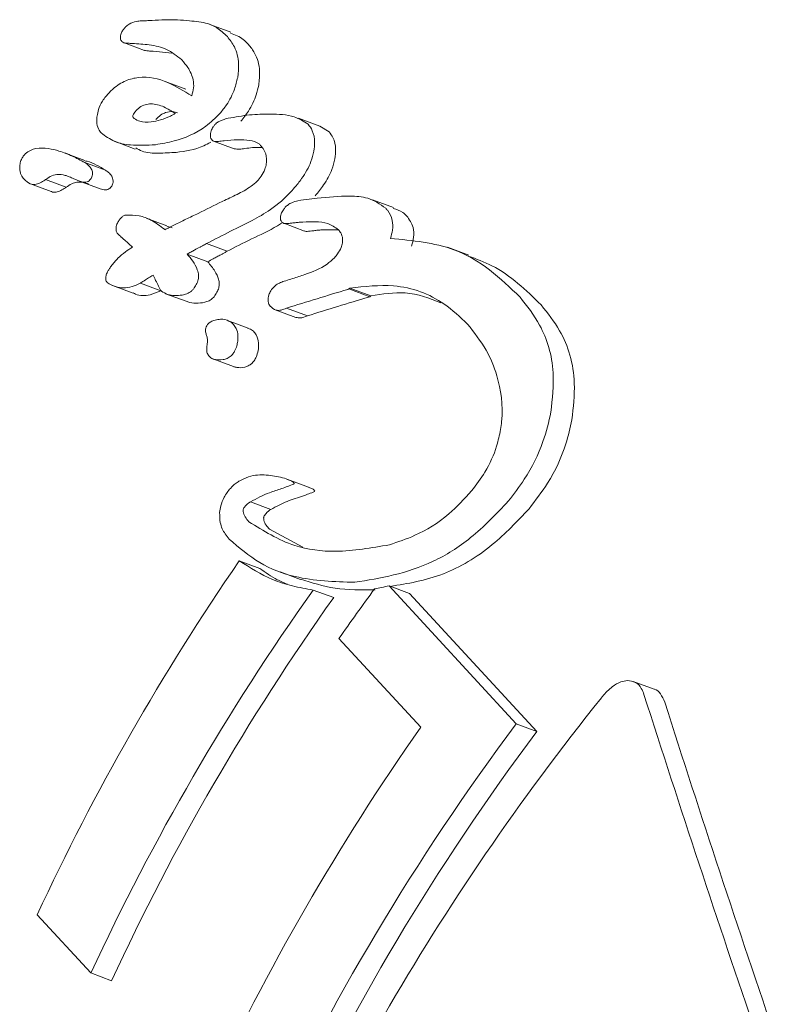
# Model space of a CAD drawing. Units: millimetres. Extents: x -4165 to 4186, y -4491 to 4029.
# Drawn here: x -850 to -845, y 425 to 432 of the extents above; entities that cross this region are included whole.
import ezdxf

# ---------------------------------------------------------------- set-up
doc = ezdxf.new("R2010")
doc.units = ezdxf.units.MM
doc.header["$LTSCALE"] = 1000
doc.layers.add('1 EQUIPMENT', color=7, linetype='Continuous', lineweight=18)

# ---------------------------------------------------------------- blocks, each defined once
blk = doc.blocks.new('GI 28-1002')
at = {"layer": '1 EQUIPMENT'}
for p, q in [((-849.0806, 432.4201), (-849.0818, 432.4201)), ((-848.4433, 432.3399), (-848.5922, 432.395)), ((-849.2075, 432.2658), (-849.059, 432.2107)), ((-848.8628, 432.191), (-848.9969, 432.2044)), ((-848.795, 432.145), (-848.7924, 432.1421)), ((-848.7629, 431.9334), (-848.9116, 431.9885)), ((-847.8112, 431.6713), (-847.962, 431.7272)), ((-847.8113, 431.6711), (-847.7436, 431.6298)), ((-849.2725, 431.5633), (-849.1239, 431.5083)), ((-848.5675, 431.5647), (-848.419, 431.5097)), ((-849.4829, 431.427), (-849.6298, 431.4815)), ((-849.4833, 431.4112), (-849.3362, 431.3567)), ((-849.8701, 431.2601), (-849.7235, 431.2058)), ((-849.7627, 431.2901), (-849.7672, 431.2872)), ((-849.7627, 431.2901), (-849.616, 431.2358)), ((-849.616, 431.2358), (-849.6205, 431.2329)), ((-849.5202, 431.2795), (-849.3732, 431.2251)), ((-847.8288, 431.158), (-847.8858, 431.1517)), ((-848.5014, 431.1362), (-848.5047, 431.1347)), ((-847.286, 431.0915), (-847.4358, 431.147)), ((-848.8985, 430.9619), (-849.0456, 431.0164)), ((-848.8995, 430.959), (-848.8624, 430.9464)), ((-848.0677, 430.9795), (-847.9192, 430.9245)), ((-848.9133, 430.9334), (-848.9163, 430.9367)), ((-847.6776, 430.933), (-847.7816, 430.9329)), ((-848.6181, 430.835), (-848.4706, 430.7803)), ((-846.7507, 430.7529), (-846.9011, 430.8086)), ((-848.7548, 430.7598), (-848.6076, 430.7052)), ((-849.2859, 430.5354), (-849.1395, 430.4811)), ((-849.0877, 430.5534), (-848.9411, 430.499)), ((-848.0038, 430.5853), (-848.0158, 430.5818)), ((-848.9088, 430.4784), (-848.7621, 430.424)), ((-847.6035, 430.5118), (-847.6119, 430.5092)), ((-847.5968, 430.5172), (-847.6035, 430.5118)), ((-847.6035, 430.5118), (-847.455, 430.4568)), ((-847.5968, 430.5172), (-847.4482, 430.4621)), ((-847.455, 430.4568), (-847.4634, 430.4542)), ((-847.4482, 430.4621), (-847.455, 430.4568)), ((-848.1276, 430.3637), (-847.9802, 430.309)), ((-848.0468, 430.3752), (-847.8991, 430.3204)), ((-848.3214, 430.2339), (-848.4684, 430.2884)), ((-848.572, 430.0137), (-848.4253, 429.9594)), ((-847.8917, 429.102), (-848.0382, 429.1562)), ((-847.8922, 429.1006), (-847.8624, 429.0887)), ((-848.3047, 428.9964), (-848.1585, 428.9423)), ((-848.1693, 428.8009), (-847.9316, 428.6744)), ((-848.3836, 428.5761), (-848.2377, 428.5221)), ((-848.0934, 428.4986), (-847.9477, 428.4446)), ((-847.8578, 428.3688), (-847.7118, 428.3147)), ((-846.4127, 427.4163), (-847.3177, 428.398)), ((-847.3177, 428.398), (-847.1712, 428.3437)), ((-847.1712, 428.3437), (-846.2662, 427.362)), ((-847.6743, 428.0228), (-847.0925, 427.3917)), ((-845.4318, 427.6627), (-845.5798, 427.7175)), ((-846.4127, 427.4163), (-846.2662, 427.362)), ((-849.8214, 426.0563), (-849.4397, 425.6423)), ((-849.4397, 425.6423), (-849.2924, 425.5877))]:
    blk.add_line(p, q, dxfattribs=at)
for centre, radius, start, end in [((-834.237, 418.8336), 17.1768, 145.44542, 155.13431), ((-833.7868, 418.3828), 17.2544, 144.63721, 155.11917), ((-832.713, 417.568), 18.2522, 143.68792, 145.05475), ((-833.8524, 418.4597), 17.006, 144.58468, 155.21942), ((-832.9903, 417.5038), 17.2232, 144.96345, 155.12539), ((-832.4798, 417.0252), 17.3811, 143.28446, 155.09201), ((-832.5453, 417.1022), 17.1327, 143.21264, 155.19147)]:
    blk.add_arc(centre, radius, start, end, dxfattribs=at)
for centre, major_axis, ratio, start_param, end_param in [((-840.3766, 426.0666), (15.2764, 3.6523), 0.480438, 2.013373, 2.026533), ((-840.2197, 425.8964), (15.2572, 3.674), 0.48197, 2.020382, 2.03377), ((-840.2197, 425.8964), (15.0423, 3.6223), 0.48197, 2.017883, 2.031467), ((-840.0453, 425.7072), (16.6989, 2.1296), 0.37254, 1.993017, 2.022411), ((-840.0453, 425.7072), (16.4637, 2.0996), 0.37254, 1.990166, 2.019995), ((-838.6462, 424.1896), (17.9543, 0.8701), 0.291471, 2.060668, 2.067229), ((-836.6846, 422.0619), (10.5429, 9.5039), 0.737569, 1.788493, 2.1847), ((-833.3147, 418.4066), (-13.8758, 32.6183), 0.231392, 1.187545, 1.263992), ((-833.3147, 418.4066), (-13.6804, 32.1589), 0.231392, 1.185122, 1.262681)]:
    blk.add_ellipse(centre, major_axis=major_axis, ratio=ratio, start_param=start_param, end_param=end_param, dxfattribs=at)
for points, knots in [([(-849.0806, 432.4201), (-849.0921, 432.4195), (-849.1201, 432.4181), (-849.1594, 432.4038), (-849.1873, 432.3831), (-849.1966, 432.3727), (-849.1987, 432.3705)], [0, 0, 0, 0, 0.296564, 0.725997, 0.940101, 1, 1, 1, 1]), ([(-849.0046, 432.4238), (-849.0113, 432.4234), (-849.0246, 432.4225), (-849.0504, 432.4211), (-849.0694, 432.4205), (-849.0818, 432.4201)], [0, 0, 0, 0, 0.2572586, 0.5145178, 1, 1, 1, 1]), ([(-848.7368, 432.4206), (-848.7653, 432.4232), (-848.823, 432.4284), (-848.9126, 432.4291), (-848.9739, 432.4256), (-849.0046, 432.4238)], [0, 0, 0, 0, 0.326626, 0.662919, 1, 1, 1, 1]), ([(-848.4685, 432.3088), (-848.4922, 432.3315), (-848.5328, 432.3706), (-848.6234, 432.4103), (-848.6928, 432.4166), (-848.7368, 432.4206)], [0, 0, 0, 0, 0.3384576, 0.5803367, 1, 1, 1, 1]), ([(-849.1987, 432.3705), (-849.2032, 432.3651), (-849.2134, 432.353), (-849.2251, 432.3333), (-849.2282, 432.3196), (-849.2295, 432.314)], [0, 0, 0, 0, 0.316872, 0.720069, 1, 1, 1, 1]), ([(-849.2295, 432.314), (-849.23, 432.309), (-849.231, 432.2973), (-849.2268, 432.2832), (-849.2212, 432.2761), (-849.2188, 432.2731)], [0, 0, 0, 0, 0.301025, 0.704217, 1, 1, 1, 1]), ([(-849.2188, 432.2731), (-849.2143, 432.2699), (-849.2022, 432.2616), (-849.1754, 432.2611), (-849.1555, 432.26), (-849.1455, 432.2595)], [0, 0, 0, 0, 0.2290279, 0.6126371, 1, 1, 1, 1]), ([(-848.395, 432.018), (-848.3915, 432.0505), (-848.3828, 432.1306), (-848.4095, 432.2323), (-848.4504, 432.2854), (-848.4685, 432.3088)], [0, 0, 0, 0, 0.276217, 0.681152, 1, 1, 1, 1]), ([(-848.4461, 432.3333), (-848.4138, 432.3211), (-848.3651, 432.3027), (-848.3303, 432.2657), (-848.3185, 432.2533)], [0, 0, 0, 0, 0.6633276, 1, 1, 1, 1]), ([(-849.1455, 432.2595), (-849.1047, 432.2573), (-849.0196, 432.2526), (-848.8943, 432.2246), (-848.8286, 432.172), (-848.795, 432.145)], [0, 0, 0, 0, 0.310302, 0.647183, 1, 1, 1, 1]), ([(-848.9969, 432.2044), (-849.0079, 432.205), (-849.0262, 432.206), (-849.0477, 432.2066), (-849.0563, 432.2105), (-849.0586, 432.2116)], [0, 0, 0, 0, 0.521926, 0.867772, 1, 1, 1, 1]), ([(-848.3185, 432.2533), (-848.3028, 432.2333), (-848.262, 432.1815), (-848.2326, 432.0813), (-848.2418, 431.9962), (-848.2455, 431.9626)], [0, 0, 0, 0, 0.275098, 0.713908, 1, 1, 1, 1]), ([(-848.7924, 432.1421), (-848.7774, 432.1246), (-848.7429, 432.0846), (-848.7122, 432.0181), (-848.7048, 431.9458), (-848.7166, 431.9053), (-848.7223, 431.886)], [0, 0, 0, 0, 0.277636, 0.637638, 0.826593, 1, 1, 1, 1]), ([(-848.7223, 431.886), (-848.7778, 431.9211), (-848.8893, 431.9915), (-849.053, 432.0319), (-849.1918, 431.9993), (-849.274, 431.9489), (-849.3166, 431.9013), (-849.3335, 431.8825)], [0, 0, 0, 0, 0.327541, 0.658199, 0.786168, 0.915208, 1, 1, 1, 1]), ([(-848.5212, 431.761), (-848.5052, 431.7811), (-848.4627, 431.8344), (-848.4171, 431.9244), (-848.4016, 431.9901), (-848.395, 432.018)], [0, 0, 0, 0, 0.257826, 0.6847577, 1, 1, 1, 1]), ([(-848.2455, 431.9626), (-848.2507, 431.9399), (-848.2647, 431.8784), (-848.3077, 431.7876), (-848.3536, 431.7295), (-848.3723, 431.7059)], [0, 0, 0, 0, 0.2574569, 0.6974255, 1, 1, 1, 1]), ([(-849.3335, 431.8825), (-849.3417, 431.8716), (-849.3634, 431.8429), (-849.3862, 431.7942), (-849.3931, 431.7587), (-849.396, 431.7436)], [0, 0, 0, 0, 0.258812, 0.685463, 1, 1, 1, 1]), ([(-848.8395, 431.7609), (-848.8654, 431.7776), (-848.9173, 431.8112), (-848.991, 431.8336), (-849.0528, 431.8258), (-849.0929, 431.8074), (-849.1147, 431.7843), (-849.1247, 431.7738)], [0, 0, 0, 0, 0.326189, 0.654599, 0.775466, 0.897533, 1, 1, 1, 1]), ([(-849.396, 431.7436), (-849.3971, 431.7306), (-849.3999, 431.6968), (-849.3905, 431.6536), (-849.3741, 431.6315), (-849.3675, 431.6225)], [0, 0, 0, 0, 0.2689613, 0.7019371, 1, 1, 1, 1]), ([(-849.1247, 431.7738), (-849.1255, 431.7727), (-849.1293, 431.7673), (-849.135, 431.7582), (-849.1397, 431.7481), (-849.1413, 431.7412), (-849.1412, 431.7368), (-849.1376, 431.7317), (-849.1227, 431.7189), (-849.0836, 431.6984), (-848.9965, 431.6969), (-848.9085, 431.7242), (-848.8511, 431.7547), (-848.8395, 431.7609)], [0, 0, 0, 0, 0.008627, 0.04303, 0.069274, 0.080489, 0.091823, 0.101746, 0.137912, 0.284022, 0.525604, 0.90447, 1, 1, 1, 1]), ([(-848.9805, 431.539), (-848.9362, 431.5466), (-848.82, 431.5664), (-848.6545, 431.6321), (-848.5541, 431.7293), (-848.5212, 431.761)], [0, 0, 0, 0, 0.293215, 0.76886, 1, 1, 1, 1]), ([(-848.9767, 431.719), (-848.9661, 431.7301), (-848.9448, 431.7523), (-848.9023, 431.7717), (-848.8602, 431.7779), (-848.8351, 431.7695), (-848.8243, 431.7659)], [0, 0, 0, 0, 0.22199, 0.44376, 0.759564, 1, 1, 1, 1]), ([(-848.4628, 431.7269), (-848.475, 431.7237), (-848.4948, 431.7186), (-848.5223, 431.7079), (-848.5427, 431.6969), (-848.5535, 431.6858), (-848.5576, 431.6816)], [0, 0, 0, 0, 0.380383, 0.616537, 0.854132, 1, 1, 1, 1]), ([(-847.8935, 431.6854), (-847.9254, 431.7051), (-848.0027, 431.7528), (-848.153, 431.7581), (-848.31, 431.7543), (-848.4117, 431.736), (-848.4628, 431.7269)], [0, 0, 0, 0, 0.209749, 0.507648, 0.752701, 1, 1, 1, 1]), ([(-848.5576, 431.6816), (-848.5615, 431.6766), (-848.5721, 431.6633), (-848.5835, 431.6415), (-848.5871, 431.6255), (-848.5886, 431.6193)], [0, 0, 0, 0, 0.262714, 0.70953, 1, 1, 1, 1]), ([(-847.8529, 431.4933), (-847.8504, 431.5136), (-847.8439, 431.5665), (-847.8567, 431.6351), (-847.8827, 431.6706), (-847.8935, 431.6854)], [0, 0, 0, 0, 0.267484, 0.696174, 1, 1, 1, 1]), ([(-849.3675, 431.6225), (-849.3365, 431.6), (-849.2753, 431.5554), (-849.1419, 431.5301), (-849.0404, 431.5357), (-848.9805, 431.539)], [0, 0, 0, 0, 0.294816, 0.583652, 1, 1, 1, 1]), ([(-848.5886, 431.6193), (-848.5891, 431.6143), (-848.5904, 431.6013), (-848.587, 431.5841), (-848.5804, 431.5752), (-848.5776, 431.5714)], [0, 0, 0, 0, 0.259599, 0.682163, 1, 1, 1, 1]), ([(-848.5776, 431.5714), (-848.5738, 431.5686), (-848.5614, 431.5596), (-848.5298, 431.5628), (-848.5049, 431.5652), (-848.4919, 431.5664)], [0, 0, 0, 0, 0.173868, 0.56772, 1, 1, 1, 1]), ([(-848.4919, 431.5664), (-848.4593, 431.5698), (-848.3966, 431.5762), (-848.3132, 431.5731), (-848.2575, 431.5577), (-848.2366, 431.5386), (-848.2315, 431.5339)], [0, 0, 0, 0, 0.342994, 0.661227, 0.916587, 1, 1, 1, 1]), ([(-847.7436, 431.6298), (-847.734, 431.617), (-847.7091, 431.5839), (-847.694, 431.5169), (-847.7005, 431.4613), (-847.7033, 431.4379)], [0, 0, 0, 0, 0.267593, 0.690397, 1, 1, 1, 1]), ([(-849.4833, 431.4112), (-849.5127, 431.4274), (-849.5714, 431.4597), (-849.6583, 431.4934), (-849.7439, 431.5143), (-849.8127, 431.5175), (-849.8693, 431.5009), (-849.9011, 431.4809), (-849.9165, 431.4624), (-849.9213, 431.4567)], [0, 0, 0, 0, 0.2279103, 0.4557959, 0.6289751, 0.8152719, 0.8901791, 0.9659491, 1, 1, 1, 1]), ([(-848.8326, 431.4842), (-848.8744, 431.4816), (-848.9581, 431.4765), (-849.0587, 431.4811), (-849.1058, 431.5083), (-849.1203, 431.5167)], [0, 0, 0, 0, 0.40899, 0.818143, 1, 1, 1, 1]), ([(-848.587, 431.5568), (-848.6035, 431.5479), (-848.6867, 431.5026), (-848.7677, 431.4924), (-848.8326, 431.4842)], [0, 0, 0, 0, 0.197734, 1, 1, 1, 1]), ([(-848.3432, 431.5114), (-848.3563, 431.5096), (-848.3825, 431.5061), (-848.4068, 431.5086), (-848.419, 431.5098)], [0, 0, 0, 0, 0.499926, 1, 1, 1, 1]), ([(-848.2195, 431.5175), (-848.2254, 431.5181), (-848.2647, 431.5224), (-848.3072, 431.5164), (-848.3432, 431.5114)], [0, 0, 0, 0, 0.152503, 1, 1, 1, 1]), ([(-848.2315, 431.5339), (-848.2235, 431.524), (-848.2028, 431.4984), (-848.1867, 431.4529), (-848.19, 431.4143), (-848.1912, 431.4016)], [0, 0, 0, 0, 0.296358, 0.767901, 1, 1, 1, 1]), ([(-849.9213, 431.4567), (-849.9261, 431.4492), (-849.9369, 431.4322), (-849.9456, 431.4015), (-849.9462, 431.3812), (-849.9465, 431.3708)], [0, 0, 0, 0, 0.278311, 0.630494, 1, 1, 1, 1]), ([(-847.992, 431.2307), (-847.9742, 431.2525), (-847.9269, 431.3102), (-847.8754, 431.4021), (-847.859, 431.4685), (-847.8529, 431.4933)], [0, 0, 0, 0, 0.274299, 0.728506, 1, 1, 1, 1]), ([(-847.7033, 431.4379), (-847.7096, 431.4127), (-847.7252, 431.35), (-847.7755, 431.2582), (-847.8226, 431.2006), (-847.843, 431.1755)], [0, 0, 0, 0, 0.275292, 0.685392, 1, 1, 1, 1]), ([(-849.9465, 431.3708), (-849.9456, 431.3619), (-849.9439, 431.3448), (-849.9343, 431.3173), (-849.9228, 431.3024), (-849.9154, 431.2929)], [0, 0, 0, 0, 0.278836, 0.53999, 1, 1, 1, 1]), ([(-849.4836, 431.4245), (-849.478, 431.4234), (-849.4235, 431.4123), (-849.3775, 431.383), (-849.3362, 431.3567)], [0, 0, 0, 0, 0.103082, 1, 1, 1, 1]), ([(-849.4493, 431.3841), (-849.4524, 431.3873), (-849.4587, 431.3937), (-849.4701, 431.4027), (-849.4786, 431.4081), (-849.4833, 431.4112)], [0, 0, 0, 0, 0.3035, 0.606978, 1, 1, 1, 1]), ([(-849.4281, 431.335), (-849.4285, 431.3389), (-849.4292, 431.348), (-849.435, 431.3659), (-849.4435, 431.3766), (-849.4493, 431.3841)], [0, 0, 0, 0, 0.190515, 0.440825, 1, 1, 1, 1]), ([(-848.1912, 431.4016), (-848.1941, 431.3892), (-848.2011, 431.3595), (-848.2249, 431.3167), (-848.2462, 431.2902), (-848.2555, 431.2786)], [0, 0, 0, 0, 0.288109, 0.688769, 1, 1, 1, 1]), ([(-849.9154, 431.2929), (-849.9017, 431.28), (-849.8799, 431.2596), (-849.8383, 431.2527), (-849.8016, 431.2646), (-849.7783, 431.2799), (-849.7672, 431.2872)], [0, 0, 0, 0, 0.367707, 0.584572, 0.802456, 1, 1, 1, 1]), ([(-849.7627, 431.2901), (-849.7514, 431.2978), (-849.7249, 431.3158), (-849.6748, 431.3314), (-849.6332, 431.3253), (-849.6084, 431.3159), (-849.6019, 431.3134)], [0, 0, 0, 0, 0.202441, 0.47313, 0.859615, 1, 1, 1, 1]), ([(-849.6019, 431.3134), (-849.5965, 431.3112), (-849.5859, 431.3068), (-849.5647, 431.2978), (-849.5488, 431.2911), (-849.5382, 431.2867)], [0, 0, 0, 0, 0.25, 0.5, 1, 1, 1, 1]), ([(-849.5382, 431.2867), (-849.5294, 431.2831), (-849.5117, 431.2758), (-849.488, 431.2701), (-849.4674, 431.2733), (-849.4528, 431.281), (-849.445, 431.2899), (-849.4415, 431.294)], [0, 0, 0, 0, 0.30102, 0.612002, 0.747917, 0.885299, 1, 1, 1, 1]), ([(-849.4415, 431.294), (-849.4393, 431.2971), (-849.4343, 431.3043), (-849.4289, 431.3189), (-849.4284, 431.3291), (-849.4281, 431.335)], [0, 0, 0, 0, 0.248602, 0.566484, 1, 1, 1, 1]), ([(-849.3362, 431.3567), (-849.3326, 431.3543), (-849.3252, 431.3496), (-849.3135, 431.3409), (-849.3063, 431.3337), (-849.3022, 431.3296)], [0, 0, 0, 0, 0.303339, 0.606779, 1, 1, 1, 1]), ([(-849.3022, 431.3296), (-849.2982, 431.3246), (-849.2913, 431.3163), (-849.2835, 431.3001), (-849.2819, 431.2877), (-849.2811, 431.2805)], [0, 0, 0, 0, 0.380317, 0.64495, 1, 1, 1, 1]), ([(-849.6205, 431.2329), (-849.6316, 431.2256), (-849.6537, 431.211), (-849.6884, 431.1998), (-849.7128, 431.1993), (-849.7225, 431.2058), (-849.7232, 431.2063)], [0, 0, 0, 0, 0.312074, 0.627164, 0.972339, 1, 1, 1, 1]), ([(-849.455, 431.259), (-849.4818, 431.2675), (-849.5193, 431.2795), (-849.5774, 431.2616), (-849.6029, 431.2446), (-849.616, 431.2358)], [0, 0, 0, 0, 0.546603, 0.765819, 1, 1, 1, 1]), ([(-849.2944, 431.2395), (-849.2981, 431.2353), (-849.3054, 431.227), (-849.3201, 431.2189), (-849.3444, 431.215), (-849.3611, 431.2212), (-849.373, 431.2257)], [0, 0, 0, 0, 0.148007, 0.296342, 0.499065, 1, 1, 1, 1]), ([(-849.2811, 431.2805), (-849.2813, 431.275), (-849.2817, 431.2651), (-849.2869, 431.2505), (-849.2921, 431.243), (-849.2944, 431.2395)], [0, 0, 0, 0, 0.406817, 0.728862, 1, 1, 1, 1]), ([(-848.2555, 431.2786), (-848.2702, 431.2663), (-848.3165, 431.2277), (-848.4005, 431.1835), (-848.4676, 431.1521), (-848.5014, 431.1362)], [0, 0, 0, 0, 0.188257, 0.591426, 1, 1, 1, 1]), ([(-848.4452, 430.9225), (-848.3939, 430.9477), (-848.2997, 430.994), (-848.1505, 431.0779), (-848.0501, 431.1648), (-847.9982, 431.2237), (-847.992, 431.2307)], [0, 0, 0, 0, 0.329229, 0.60551, 0.952921, 1, 1, 1, 1]), ([(-847.8858, 431.1517), (-847.9126, 431.1486), (-847.9535, 431.1439), (-848.0043, 431.1292), (-848.0355, 431.1141), (-848.0497, 431.0998), (-848.056, 431.0935)], [0, 0, 0, 0, 0.476072, 0.723991, 0.877063, 1, 1, 1, 1]), ([(-847.3416, 431.0867), (-847.3819, 431.1147), (-847.4553, 431.1657), (-847.6281, 431.1784), (-847.7513, 431.1659), (-847.8288, 431.158)], [0, 0, 0, 0, 0.3107337, 0.5666225, 1, 1, 1, 1]), ([(-848.056, 431.0935), (-848.0606, 431.0878), (-848.0724, 431.0734), (-848.0853, 431.0509), (-848.0889, 431.0349), (-848.0902, 431.0293)], [0, 0, 0, 0, 0.292342, 0.749812, 1, 1, 1, 1]), ([(-847.3071, 430.8722), (-847.3015, 430.8919), (-847.2889, 430.9371), (-847.2929, 431.0083), (-847.3161, 431.0573), (-847.3367, 431.0811), (-847.3416, 431.0867)], [0, 0, 0, 0, 0.22704, 0.519934, 0.886127, 1, 1, 1, 1]), ([(-847.2886, 431.0847), (-847.2643, 431.0777), (-847.2271, 431.0669), (-847.2009, 431.0404), (-847.1917, 431.0312)], [0, 0, 0, 0, 0.650497, 1, 1, 1, 1]), ([(-849.2293, 431.0127), (-849.234, 431.0064), (-849.2449, 430.9918), (-849.2565, 430.969), (-849.2594, 430.9536), (-849.2605, 430.9478)], [0, 0, 0, 0, 0.324842, 0.747638, 1, 1, 1, 1]), ([(-849.1918, 431.0383), (-849.1955, 431.0371), (-849.205, 431.034), (-849.2183, 431.0254), (-849.2262, 431.0163), (-849.2293, 431.0127)], [0, 0, 0, 0, 0.284433, 0.725437, 1, 1, 1, 1]), ([(-848.9163, 430.9367), (-848.9472, 430.9607), (-849.0013, 431.0026), (-849.0953, 431.0371), (-849.1593, 431.0379), (-849.1918, 431.0383)], [0, 0, 0, 0, 0.395972, 0.693412, 1, 1, 1, 1]), ([(-848.6758, 431.0495), (-848.6905, 431.0427), (-848.7199, 431.0293), (-848.7765, 431.002), (-848.8182, 430.9811), (-848.8453, 430.9676)], [0, 0, 0, 0, 0.259504, 0.519, 1, 1, 1, 1]), ([(-848.0902, 431.0293), (-848.0906, 431.0242), (-848.0917, 431.0122), (-848.0876, 430.9977), (-848.082, 430.9905), (-848.0796, 430.9875)], [0, 0, 0, 0, 0.30391, 0.709425, 1, 1, 1, 1]), ([(-847.1917, 431.0312), (-847.1737, 431.0063), (-847.1439, 430.9653), (-847.1386, 430.8849), (-847.1516, 430.8379), (-847.1574, 430.8167)], [0, 0, 0, 0, 0.457872, 0.755608, 1, 1, 1, 1]), ([(-849.2605, 430.9478), (-849.2608, 430.9426), (-849.2613, 430.9302), (-849.2567, 430.9155), (-849.2509, 430.9082), (-849.2485, 430.9052)], [0, 0, 0, 0, 0.30383, 0.713116, 1, 1, 1, 1]), ([(-848.8453, 430.9676), (-848.8513, 430.9646), (-848.8634, 430.9584), (-848.886, 430.9469), (-848.9027, 430.9387), (-848.9133, 430.9334)], [0, 0, 0, 0, 0.266172, 0.532345, 1, 1, 1, 1]), ([(-848.0821, 430.9808), (-848.0919, 430.9746), (-848.1631, 430.9289), (-848.2352, 430.8961), (-848.2973, 430.8677)], [0, 0, 0, 0, 0.137187, 1, 1, 1, 1]), ([(-848.0796, 430.9875), (-848.0754, 430.9842), (-848.0651, 430.9761), (-848.0416, 430.9768), (-848.0243, 430.9789), (-848.0157, 430.98)], [0, 0, 0, 0, 0.258788, 0.629798, 1, 1, 1, 1]), ([(-848.0157, 430.98), (-848.0061, 430.9813), (-847.9869, 430.9838), (-847.9584, 430.9865), (-847.9397, 430.9875), (-847.9303, 430.988)], [0, 0, 0, 0, 0.3343556, 0.6670515, 1, 1, 1, 1]), ([(-847.9303, 430.988), (-847.901, 430.989), (-847.8407, 430.991), (-847.7488, 430.9845), (-847.7019, 430.9507), (-847.6778, 430.9333)], [0, 0, 0, 0, 0.314386, 0.646734, 1, 1, 1, 1]), ([(-849.2485, 430.9052), (-849.2445, 430.901), (-849.2364, 430.8927), (-849.2218, 430.8796), (-849.2112, 430.8705), (-849.205, 430.8652)], [0, 0, 0, 0, 0.29161, 0.583161, 1, 1, 1, 1]), ([(-847.8671, 430.9249), (-847.875, 430.924), (-847.8889, 430.9224), (-847.907, 430.9209), (-847.9155, 430.924), (-847.9189, 430.9253)], [0, 0, 0, 0, 0.438379, 0.776084, 1, 1, 1, 1]), ([(-847.7816, 430.9329), (-847.791, 430.9324), (-847.8099, 430.9314), (-847.8384, 430.9288), (-847.8576, 430.9262), (-847.8671, 430.9249)], [0, 0, 0, 0, 0.334282, 0.667007, 1, 1, 1, 1]), ([(-847.6778, 430.9333), (-847.6721, 430.9263), (-847.6578, 430.9087), (-847.6464, 430.8765), (-847.6489, 430.8493), (-847.6498, 430.8395)], [0, 0, 0, 0, 0.298583, 0.749097, 1, 1, 1, 1]), ([(-846.3855, 430.4538), (-846.4553, 430.521), (-846.5948, 430.6556), (-846.8888, 430.8319), (-847.1508, 430.8571), (-847.3071, 430.8722)], [0, 0, 0, 0, 0.287276, 0.574779, 1, 1, 1, 1]), ([(-849.1437, 430.8105), (-849.1605, 430.7993), (-849.1959, 430.7758), (-849.2486, 430.7315), (-849.2802, 430.6928), (-849.2963, 430.6731)], [0, 0, 0, 0, 0.3094175, 0.6487207, 1, 1, 1, 1]), ([(-849.205, 430.8652), (-849.1983, 430.8594), (-849.1847, 430.8476), (-849.1642, 430.8294), (-849.1505, 430.8168), (-849.1437, 430.8105)], [0, 0, 0, 0, 0.323634, 0.661801, 1, 1, 1, 1]), ([(-848.7548, 430.7598), (-848.746, 430.7648), (-848.7284, 430.7748), (-848.6979, 430.7915), (-848.6761, 430.8032), (-848.6631, 430.8101)], [0, 0, 0, 0, 0.288645, 0.577288, 1, 1, 1, 1]), ([(-848.6631, 430.8101), (-848.6572, 430.8132), (-848.6468, 430.8188), (-848.6318, 430.8268), (-848.6227, 430.8323), (-848.6181, 430.835)], [0, 0, 0, 0, 0.389652, 0.694677, 1, 1, 1, 1]), ([(-847.6498, 430.8395), (-847.6525, 430.8286), (-847.6589, 430.8023), (-847.6802, 430.7653), (-847.6987, 430.7425), (-847.7064, 430.7329)], [0, 0, 0, 0, 0.290622, 0.702855, 1, 1, 1, 1]), ([(-848.7104, 430.5112), (-848.703, 430.5215), (-848.6881, 430.5422), (-848.675, 430.5767), (-848.6721, 430.6142), (-848.6904, 430.6844), (-848.7266, 430.7267), (-848.7548, 430.7598)], [0, 0, 0, 0, 0.107538, 0.21626, 0.309434, 0.460758, 1, 1, 1, 1]), ([(-848.5157, 430.7555), (-848.5246, 430.7508), (-848.5423, 430.7413), (-848.5729, 430.7248), (-848.5947, 430.7125), (-848.6076, 430.7052)], [0, 0, 0, 0, 0.288567, 0.577135, 1, 1, 1, 1]), ([(-848.4706, 430.7803), (-848.4735, 430.7786), (-848.4824, 430.7732), (-848.4975, 430.7651), (-848.5096, 430.7587), (-848.5157, 430.7555)], [0, 0, 0, 0, 0.194864, 0.59733, 1, 1, 1, 1]), ([(-847.7064, 430.7329), (-847.7236, 430.7176), (-847.7897, 430.6585), (-847.8942, 430.6226), (-847.9751, 430.5951), (-848.0038, 430.5853)], [0, 0, 0, 0, 0.183927, 0.710292, 1, 1, 1, 1]), ([(-846.7534, 430.7459), (-846.6963, 430.7249), (-846.4941, 430.6509), (-846.3431, 430.5036), (-846.2349, 430.3979)], [0, 0, 0, 0, 0.2828473, 1, 1, 1, 1]), ([(-849.2963, 430.6731), (-849.3009, 430.6667), (-849.31, 430.6544), (-849.323, 430.6324), (-849.3312, 430.6121), (-849.3331, 430.5993), (-849.3336, 430.5957)], [0, 0, 0, 0, 0.2718154, 0.5252158, 0.8676322, 1, 1, 1, 1]), ([(-848.6076, 430.7052), (-848.5901, 430.6838), (-848.5601, 430.647), (-848.5322, 430.5941), (-848.525, 430.5514), (-848.5288, 430.5189), (-848.5421, 430.4861), (-848.556, 430.4669), (-848.5634, 430.4567)], [0, 0, 0, 0, 0.345334, 0.591965, 0.703475, 0.798457, 0.893719, 1, 1, 1, 1]), ([(-849.3336, 430.5957), (-849.3338, 430.5916), (-849.3344, 430.5811), (-849.3311, 430.5673), (-849.3258, 430.5602), (-849.3235, 430.5571)], [0, 0, 0, 0, 0.260196, 0.673986, 1, 1, 1, 1]), ([(-849.0877, 430.5534), (-849.0859, 430.5545), (-849.0766, 430.5604), (-849.0569, 430.5728), (-849.0287, 430.5904), (-849.008, 430.6034), (-848.9976, 430.6099)], [0, 0, 0, 0, 0.0624863, 0.3110614, 0.6555298, 1, 1, 1, 1]), ([(-848.9976, 430.6099), (-848.996, 430.6066), (-848.9927, 430.6001), (-848.9864, 430.5876), (-848.9819, 430.5783), (-848.9789, 430.5722)], [0, 0, 0, 0, 0.2594191, 0.5188382, 1, 1, 1, 1]), ([(-849.3235, 430.5571), (-849.3044, 430.5464), (-849.2536, 430.5179), (-849.1692, 430.5154), (-849.1074, 430.5442), (-849.0877, 430.5534)], [0, 0, 0, 0, 0.289382, 0.773519, 1, 1, 1, 1]), ([(-848.9789, 430.5722), (-848.9723, 430.5591), (-848.9625, 430.5394), (-848.9495, 430.5129), (-848.9416, 430.5011), (-848.9377, 430.4951)], [0, 0, 0, 0, 0.499554, 0.749433, 1, 1, 1, 1]), ([(-848.0158, 430.5818), (-848.0322, 430.577), (-848.0593, 430.5691), (-848.0973, 430.5552), (-848.1264, 430.539), (-848.1417, 430.5223), (-848.1477, 430.5157)], [0, 0, 0, 0, 0.366103, 0.604715, 0.845263, 1, 1, 1, 1]), ([(-847.5968, 430.5172), (-847.4909, 430.5294), (-847.2427, 430.5581), (-846.9568, 430.4487), (-846.8127, 430.3125), (-846.7591, 430.2618)], [0, 0, 0, 0, 0.31828, 0.746252, 1, 1, 1, 1]), ([(-848.9411, 430.499), (-848.9666, 430.4881), (-849.03, 430.461), (-849.0985, 430.4627), (-849.133, 430.4809), (-849.1384, 430.4837)], [0, 0, 0, 0, 0.3630054, 0.8993392, 1, 1, 1, 1]), ([(-848.9377, 430.4951), (-848.9233, 430.487), (-848.8806, 430.463), (-848.8157, 430.4617), (-848.7572, 430.4765), (-848.7288, 430.4907), (-848.7148, 430.5064), (-848.7104, 430.5112)], [0, 0, 0, 0, 0.227797, 0.674699, 0.806506, 0.939678, 1, 1, 1, 1]), ([(-848.5634, 430.4567), (-848.5698, 430.45), (-848.5854, 430.4337), (-848.6252, 430.416), (-848.6769, 430.4093), (-848.7269, 430.4117), (-848.753, 430.4225), (-848.7613, 430.426)], [0, 0, 0, 0, 0.102085, 0.24502, 0.542746, 0.853506, 1, 1, 1, 1]), ([(-848.1477, 430.5157), (-848.1516, 430.5105), (-848.1623, 430.4963), (-848.1735, 430.4728), (-848.177, 430.4556), (-848.1784, 430.4486)], [0, 0, 0, 0, 0.259082, 0.698327, 1, 1, 1, 1]), ([(-846.9499, 430.4135), (-847.031, 430.4454), (-847.1815, 430.5046), (-847.3641, 430.4755), (-847.4482, 430.4621)], [0, 0, 0, 0, 0.539003, 1, 1, 1, 1]), ([(-846.1653, 429.6351), (-846.1556, 429.7309), (-846.1323, 429.9626), (-846.2195, 430.2429), (-846.3357, 430.3904), (-846.3855, 430.4538)], [0, 0, 0, 0, 0.286519, 0.693413, 1, 1, 1, 1]), ([(-848.1784, 430.4486), (-848.179, 430.4415), (-848.1802, 430.4247), (-848.1741, 430.4044), (-848.1661, 430.3943), (-848.1627, 430.39)], [0, 0, 0, 0, 0.2995307, 0.7012626, 1, 1, 1, 1]), ([(-848.1627, 430.39), (-848.1503, 430.3781), (-848.1296, 430.3582), (-848.0855, 430.3596), (-848.0595, 430.37), (-848.0468, 430.3752)], [0, 0, 0, 0, 0.428177, 0.718918, 1, 1, 1, 1]), ([(-846.2349, 430.3979), (-846.1884, 430.3394), (-846.0682, 430.1883), (-845.9802, 429.9072), (-846.0061, 429.6682), (-846.0156, 429.5797)], [0, 0, 0, 0, 0.284546, 0.735071, 1, 1, 1, 1]), ([(-847.8991, 430.3204), (-847.9164, 430.3134), (-847.9454, 430.3016), (-847.9701, 430.3072), (-847.9801, 430.3095)], [0, 0, 0, 0, 0.595835, 1, 1, 1, 1]), ([(-848.5562, 430.2909), (-848.5662, 430.2876), (-848.5817, 430.2826), (-848.6022, 430.2677), (-848.6152, 430.2513), (-848.6232, 430.2336), (-848.6258, 430.2153), (-848.6233, 430.2), (-848.6198, 430.1907), (-848.6184, 430.187)], [0, 0, 0, 0, 0.249972, 0.385946, 0.523412, 0.643501, 0.747515, 0.898278, 1, 1, 1, 1]), ([(-848.4246, 430.2593), (-848.4349, 430.2681), (-848.4605, 430.2902), (-848.5075, 430.3), (-848.5432, 430.2933), (-848.5562, 430.2909)], [0, 0, 0, 0, 0.2964398, 0.7440539, 1, 1, 1, 1]), ([(-848.3946, 430.1401), (-848.3938, 430.1529), (-848.3916, 430.1863), (-848.4017, 430.2286), (-848.4179, 430.2503), (-848.4246, 430.2593)], [0, 0, 0, 0, 0.268126, 0.697963, 1, 1, 1, 1]), ([(-846.7591, 430.2618), (-846.7121, 430.2025), (-846.6264, 430.0945), (-846.5326, 429.8683), (-846.5018, 429.6691), (-846.5214, 429.5296), (-846.5241, 429.5108)], [0, 0, 0, 0, 0.308144, 0.560729, 0.940721, 1, 1, 1, 1]), ([(-848.6184, 430.187), (-848.617, 430.1831), (-848.6142, 430.1753), (-848.6106, 430.1614), (-848.6103, 430.1504), (-848.6101, 430.1442)], [0, 0, 0, 0, 0.302228, 0.604944, 1, 1, 1, 1]), ([(-848.3225, 430.2306), (-848.316, 430.2294), (-848.2981, 430.226), (-848.2855, 430.213), (-848.2776, 430.2048)], [0, 0, 0, 0, 0.364744, 1, 1, 1, 1]), ([(-848.2776, 430.2048), (-848.2715, 430.1969), (-848.2558, 430.1763), (-848.2447, 430.1348), (-848.2468, 430.0999), (-848.2476, 430.0856)], [0, 0, 0, 0, 0.268005, 0.701686, 1, 1, 1, 1]), ([(-848.6101, 430.1442), (-848.6103, 430.14), (-848.6107, 430.1314), (-848.6125, 430.1149), (-848.6142, 430.1027), (-848.6154, 430.0948)], [0, 0, 0, 0, 0.264221, 0.528394, 1, 1, 1, 1]), ([(-848.5695, 430.0129), (-848.5462, 430.0084), (-848.5145, 430.0024), (-848.4693, 430.0161), (-848.4433, 430.0326), (-848.4262, 430.053), (-848.412, 430.0768), (-848.4005, 430.1053), (-848.3965, 430.1289), (-848.3946, 430.1401)], [0, 0, 0, 0, 0.350104, 0.474257, 0.599602, 0.694177, 0.740862, 0.877278, 1, 1, 1, 1]), ([(-848.6154, 430.0948), (-848.6157, 430.0864), (-848.6164, 430.0661), (-848.6053, 430.0407), (-848.5891, 430.0214), (-848.5751, 430.0153), (-848.5695, 430.0129)], [0, 0, 0, 0, 0.204369, 0.495103, 0.799297, 1, 1, 1, 1]), ([(-848.2476, 430.0856), (-848.2505, 430.07), (-848.2544, 430.0489), (-848.2655, 430.0226), (-848.2756, 430.0037), (-848.2912, 429.9836), (-848.3162, 429.9647), (-848.3545, 429.9508), (-848.3917, 429.9505), (-848.4158, 429.9567), (-848.4228, 429.9586)], [0, 0, 0, 0, 0.170414, 0.22881, 0.28726, 0.386091, 0.480787, 0.62601, 0.889713, 1, 1, 1, 1]), ([(-846.4688, 429.0019), (-846.4297, 429.0526), (-846.3287, 429.1835), (-846.2187, 429.4054), (-846.1815, 429.5653), (-846.1653, 429.6351)], [0, 0, 0, 0, 0.262547, 0.67839, 1, 1, 1, 1]), ([(-846.0156, 429.5797), (-846.0284, 429.5231), (-846.0622, 429.3736), (-846.1654, 429.15), (-846.275, 429.0068), (-846.3207, 428.947)], [0, 0, 0, 0, 0.262157, 0.6922092, 1, 1, 1, 1]), ([(-846.5241, 429.5108), (-846.5322, 429.4718), (-846.5531, 429.3711), (-846.6224, 429.2167), (-846.6968, 429.1179), (-846.7298, 429.0742)], [0, 0, 0, 0, 0.260905, 0.672994, 1, 1, 1, 1]), ([(-848.1768, 429.1859), (-848.197, 429.1871), (-848.2373, 429.1896), (-848.3019, 429.1838), (-848.3466, 429.1627), (-848.3694, 429.1519)], [0, 0, 0, 0, 0.327771, 0.656662, 1, 1, 1, 1]), ([(-848.3694, 429.1519), (-848.3767, 429.148), (-848.4035, 429.1337), (-848.4389, 429.1042), (-848.4622, 429.0736), (-848.4697, 429.0638)], [0, 0, 0, 0, 0.201617, 0.743448, 1, 1, 1, 1]), ([(-848.3047, 428.9964), (-848.2593, 429.0204), (-848.1853, 429.0595), (-848.0822, 429.0893), (-848.024, 429.112), (-847.995, 429.1234)], [0, 0, 0, 0, 0.441166, 0.720609, 1, 1, 1, 1]), ([(-848.0088, 429.1429), (-848.0265, 429.1506), (-848.0615, 429.1659), (-848.1184, 429.1789), (-848.1573, 429.1835), (-848.1768, 429.1859)], [0, 0, 0, 0, 0.336941, 0.667687, 1, 1, 1, 1]), ([(-847.995, 429.1234), (-847.9948, 429.1236), (-847.9943, 429.1239), (-847.9938, 429.1247), (-847.9935, 429.1255), (-847.9934, 429.1267), (-847.9938, 429.129), (-847.9976, 429.1353), (-848.0033, 429.1396), (-848.0083, 429.1426), (-848.0088, 429.1429)], [0, 0, 0, 0, 0.0255948, 0.047338, 0.0691379, 0.096886, 0.1455188, 0.2970096, 0.9151215, 1, 1, 1, 1]), ([(-848.4697, 429.0638), (-848.4772, 429.0524), (-848.4966, 429.0228), (-848.5165, 428.9728), (-848.5214, 428.9369), (-848.5235, 428.9214)], [0, 0, 0, 0, 0.264141, 0.684548, 1, 1, 1, 1]), ([(-847.8485, 429.0691), (-847.8747, 429.0587), (-847.9397, 429.033), (-848.0429, 429.0049), (-848.1199, 428.9632), (-848.1585, 428.9423)], [0, 0, 0, 0, 0.251274, 0.623777, 1, 1, 1, 1]), ([(-847.8624, 429.0887), (-847.8593, 429.0867), (-847.8547, 429.0837), (-847.8502, 429.079), (-847.8481, 429.076), (-847.8472, 429.0742), (-847.8469, 429.0726), (-847.847, 429.0715), (-847.8473, 429.0706), (-847.8477, 429.0698), (-847.8482, 429.0693), (-847.8485, 429.0691), (-847.8485, 429.0691)], [0, 0, 0, 0, 0.439716, 0.673, 0.763409, 0.854532, 0.890148, 0.926088, 0.947656, 0.969289, 0.996439, 1, 1, 1, 1]), ([(-846.7298, 429.0742), (-846.7827, 429.0168), (-846.9073, 428.8817), (-847.1145, 428.7573), (-847.2549, 428.7109), (-847.3151, 428.691)], [0, 0, 0, 0, 0.297111, 0.698638, 1, 1, 1, 1]), ([(-848.3485, 428.9564), (-848.3433, 428.9629), (-848.3342, 428.9744), (-848.3213, 428.9853), (-848.312, 428.9921), (-848.3071, 428.995), (-848.3047, 428.9964)], [0, 0, 0, 0, 0.393814, 0.692926, 0.845925, 1, 1, 1, 1]), ([(-847.5623, 428.4237), (-847.3781, 428.4534), (-847.1075, 428.4971), (-846.7237, 428.7327), (-846.5561, 428.9097), (-846.4688, 429.0019)], [0, 0, 0, 0, 0.504935, 0.742053, 1, 1, 1, 1]), ([(-848.5235, 428.9214), (-848.5231, 428.8964), (-848.5222, 428.8365), (-848.4919, 428.7757), (-848.4651, 428.7437), (-848.4553, 428.7319)], [0, 0, 0, 0, 0.313261, 0.747902, 1, 1, 1, 1]), ([(-848.3153, 428.855), (-848.3245, 428.8656), (-848.3384, 428.8817), (-848.3513, 428.9073), (-848.3565, 428.924), (-848.3564, 428.9342), (-848.3564, 428.9371)], [0, 0, 0, 0, 0.481699, 0.732941, 0.922687, 1, 1, 1, 1]), ([(-848.3564, 428.9371), (-848.3562, 428.9388), (-848.3557, 428.9427), (-848.3531, 428.9495), (-848.3501, 428.9539), (-848.3485, 428.9564)], [0, 0, 0, 0, 0.250734, 0.585665, 1, 1, 1, 1]), ([(-848.1585, 428.9423), (-848.1616, 428.9404), (-848.1698, 428.9355), (-848.1852, 428.9233), (-848.196, 428.9101), (-848.2024, 428.9022)], [0, 0, 0, 0, 0.19593, 0.518954, 1, 1, 1, 1]), ([(-846.3207, 428.947), (-846.4061, 428.8572), (-846.596, 428.6575), (-846.9485, 428.4519), (-847.1848, 428.4145), (-847.3092, 428.3948)], [0, 0, 0, 0, 0.278857, 0.620126, 1, 1, 1, 1]), ([(-847.3151, 428.691), (-847.4438, 428.6684), (-847.6804, 428.6269), (-848.0246, 428.6738), (-848.2107, 428.7898), (-848.3153, 428.855)], [0, 0, 0, 0, 0.343013, 0.630763, 1, 1, 1, 1]), ([(-848.2024, 428.9022), (-848.2044, 428.8992), (-848.2073, 428.8948), (-848.2097, 428.888), (-848.2101, 428.8847), (-848.2103, 428.883)], [0, 0, 0, 0, 0.504157, 0.744774, 1, 1, 1, 1]), ([(-848.2103, 428.883), (-848.21, 428.8773), (-848.2089, 428.8566), (-848.1931, 428.8293), (-848.1775, 428.8107), (-848.1693, 428.8009)], [0, 0, 0, 0, 0.153213, 0.558591, 1, 1, 1, 1]), ([(-848.4553, 428.7319), (-848.3854, 428.6714), (-848.2457, 428.5505), (-847.9472, 428.4365), (-847.7068, 428.4285), (-847.5623, 428.4237)], [0, 0, 0, 0, 0.28574, 0.570527, 1, 1, 1, 1]), ([(-847.8578, 428.3688), (-847.9074, 428.3775), (-848.0067, 428.3949), (-848.1879, 428.4528), (-848.3066, 428.5276), (-848.3836, 428.5761)], [0, 0, 0, 0, 0.260261, 0.520534, 1, 1, 1, 1]), ([(-848.2377, 428.5221), (-848.1972, 428.4934), (-848.1347, 428.4493), (-848.0648, 428.4198), (-848.0402, 428.4094)], [0, 0, 0, 0, 0.648411, 1, 1, 1, 1]), ([(-847.416, 428.3695), (-847.5132, 428.3687), (-847.7003, 428.3672), (-847.8669, 428.4209), (-847.9471, 428.4467)], [0, 0, 0, 0, 0.519272, 1, 1, 1, 1]), ([(-845.6206, 427.7238), (-845.6362, 427.7216), (-845.6718, 427.7166), (-845.7353, 427.679), (-845.7802, 427.6345), (-845.8035, 427.6051), (-845.8061, 427.6019)], [0, 0, 0, 0, 0.243731, 0.554688, 0.951045, 1, 1, 1, 1]), ([(-845.5035, 427.6259), (-845.5091, 427.6404), (-845.5228, 427.6757), (-845.5605, 427.7163), (-845.6012, 427.7214), (-845.6206, 427.7238)], [0, 0, 0, 0, 0.26575, 0.649796, 1, 1, 1, 1]), ([(-845.4319, 427.6622), (-845.4311, 427.6621), (-845.412, 427.659), (-845.3817, 427.6303), (-845.3649, 427.5919), (-845.3558, 427.5712)], [0, 0, 0, 0, 0.0193751, 0.4710023, 1, 1, 1, 1])]:
    blk.add_open_spline(points, degree=3, knots=knots, dxfattribs=at)

msp = doc.modelspace()

# ---------------------------------------------------------------- block references
at = {"layer": '1 EQUIPMENT'}
msp.add_blockref('GI 28-1002', (0, 0), dxfattribs=at)

doc.saveas('drawing.dxf')
